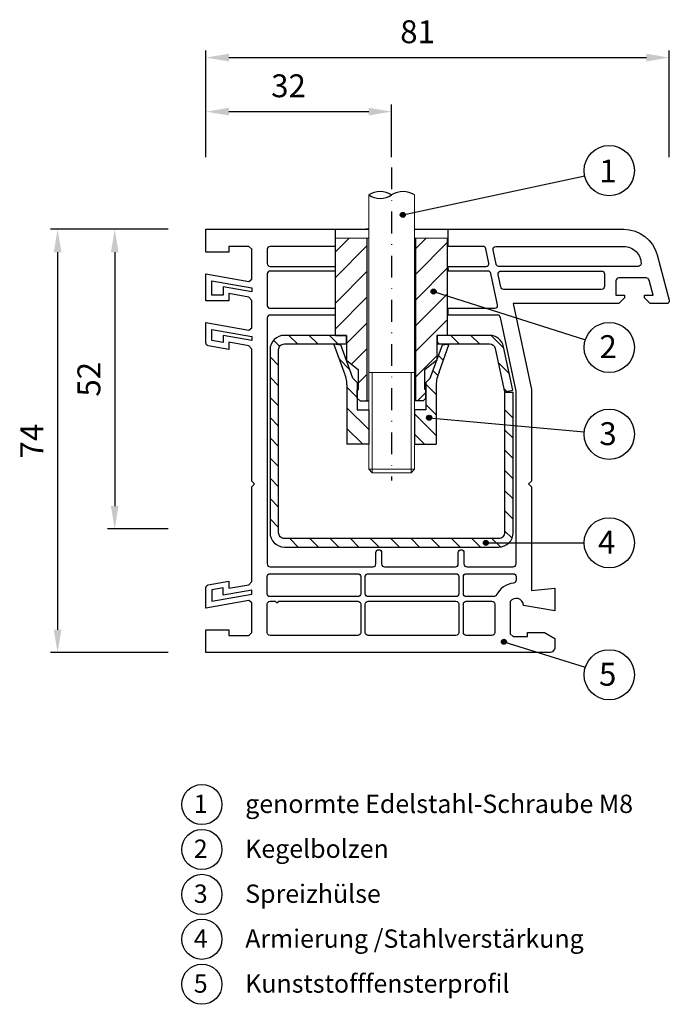
# Model space of a CAD drawing. Units: millimetres. Extents: x 10076 to 10189, y -4212 to -4040.
import ezdxf

# ---------------------------------------------------------------- set-up
doc = ezdxf.new("R2010")
doc.units = ezdxf.units.MM
doc.linetypes.add('SLD', pattern=[0])
doc.linetypes.add('STRICHPUNKT', pattern=[25.4, 12.7, -6.35, 0, -6.35])
for name, color, linetype in [('025', 1, 'Continuous'), ('07', 7, 'Continuous'), ('Layer3', 5, 'Continuous'), ('PVC', 7, 'Continuous'), ('STAHL', 3, 'Continuous')]:
    doc.layers.add(name, color=color, linetype=linetype)
for name, color, linetype, lineweight in [('Bemassung', 5, 'Continuous', 20), ('Körperkanten', 7, 'Continuous', 25), ('LINIE 020', 6, 'Continuous', 20), ('MITTELLINIE', 1, 'STRICHPUNKT', 25), ('Schraffur', 3, 'Continuous', 20), ('Sichtbar (ISO)', 7, 'Continuous', 25), ('Verbindungsteile', 6, 'Continuous', 25)]:
    doc.layers.add(name, color=color, linetype=linetype, lineweight=lineweight)
doc.styles.add('Avan', font='arial.ttf')
doc.dimstyles.new('ISO-25', dxfattribs={"dimtxt": 4, "dimasz": 4, "dimexe": 1.25, "dimexo": 0.625, "dimgap": 2, "dimtad": 1, "dimdec": 0, "dimtxsty": 'Standard', "dimcen": 5, "dimadec": 0, "dimazin": 0, "dimtfac": 1, "dimtdec": 0, "dimtmove": 0, "dimatfit": 3, "dimfxl": 1, "dimarcsym": 0})
pattern_1 = [(135, (0, 0), (-1.76776695, -1.76776695), [])]

# ---------------------------------------------------------------- blocks, each defined once
blk = doc.blocks.new('*D195')
at = {"layer": '025', "color": 0, "lineweight": -2, "transparency": 16777216}
for p, q in [((10108.33, -4063.57), (10108.33, -4054.39)), ((10140.78, -4063.57), (10140.78, -4054.39)), ((10112.33, -4055.64), (10136.78, -4055.64))]:
    blk.add_line(p, q, dxfattribs=at)
at = {"layer": '025', "color": 0, "transparency": 16777216}
for points in [[(10112.33, -4054.97), (10112.33, -4056.3), (10108.33, -4055.64)], [(10136.78, -4054.97), (10136.78, -4056.3), (10140.78, -4055.64)]]:
    blk.add_solid(points, dxfattribs=at)
at = {"layer": 'Defpoints', "color": 0, "transparency": 16777216}
for p in [(10140.78, -4055.64), (10108.33, -4064.2), (10140.78, -4064.2)]:
    blk.add_point(p, dxfattribs=at)
at = {"layer": '025', "color": 0, "transparency": 16777216, "insert": (10122.76, -4051.64), "char_height": 4, "attachment_point": 5}
blk.add_mtext('32', dxfattribs=at)
blk = doc.blocks.new('*D196')
at = {"layer": '025', "color": 0, "lineweight": -2, "transparency": 16777216}
for p, q in [((10108.33, -4063.57), (10108.33, -4044.94)), ((10189.33, -4063.57), (10189.33, -4044.94)), ((10112.33, -4046.19), (10185.33, -4046.19))]:
    blk.add_line(p, q, dxfattribs=at)
at = {"layer": '025', "color": 0, "transparency": 16777216}
for points in [[(10112.33, -4045.52), (10112.33, -4046.86), (10108.33, -4046.19)], [(10185.33, -4045.52), (10185.33, -4046.86), (10189.33, -4046.19)]]:
    blk.add_solid(points, dxfattribs=at)
at = {"layer": 'Defpoints', "color": 0, "transparency": 16777216}
for p in [(10189.33, -4046.19), (10108.33, -4064.2), (10189.33, -4064.2)]:
    blk.add_point(p, dxfattribs=at)
at = {"layer": '025', "color": 0, "transparency": 16777216, "insert": (10145.32, -4042.19), "char_height": 4, "attachment_point": 5}
blk.add_mtext('81', dxfattribs=at)
blk = doc.blocks.new('*D197')
at = {"layer": '025', "color": 0, "lineweight": -2, "transparency": 16777216}
for p, q in [((10101.7, -4076.2), (10081.14, -4076.2)), ((10082.39, -4080.2), (10082.39, -4146.2)), ((10101.7, -4150.2), (10081.14, -4150.2))]:
    blk.add_line(p, q, dxfattribs=at)
at = {"layer": '025', "color": 0, "transparency": 16777216}
for points in [[(10081.72, -4080.2), (10083.06, -4080.2), (10082.39, -4076.2)], [(10081.72, -4146.2), (10083.06, -4146.2), (10082.39, -4150.2)]]:
    blk.add_solid(points, dxfattribs=at)
at = {"layer": 'Defpoints', "color": 0, "transparency": 16777216}
for p in [(10102.33, -4076.2), (10082.39, -4150.2), (10102.33, -4150.2)]:
    blk.add_point(p, dxfattribs=at)
at = {"layer": '025', "color": 0, "transparency": 16777216, "insert": (10078.39, -4113.22), "char_height": 4, "attachment_point": 5, "rotation": 90}
blk.add_mtext('74', dxfattribs=at)
blk = doc.blocks.new('*D198')
at = {"layer": '025', "color": 0, "lineweight": -2, "transparency": 16777216}
for p, q in [((10101.7, -4076.2), (10091.13, -4076.2)), ((10092.38, -4080.2), (10092.38, -4124.58)), ((10101.7, -4128.58), (10091.13, -4128.58))]:
    blk.add_line(p, q, dxfattribs=at)
at = {"layer": '025', "color": 0, "transparency": 16777216}
for points in [[(10091.71, -4080.2), (10093.05, -4080.2), (10092.38, -4076.2)], [(10091.71, -4124.58), (10093.05, -4124.58), (10092.38, -4128.58)]]:
    blk.add_solid(points, dxfattribs=at)
at = {"layer": 'Defpoints', "color": 0, "transparency": 16777216}
for p in [(10102.33, -4076.2), (10092.38, -4128.58), (10102.33, -4128.58)]:
    blk.add_point(p, dxfattribs=at)
at = {"layer": '025', "color": 0, "transparency": 16777216, "insert": (10088.38, -4102.41), "char_height": 4, "attachment_point": 5, "rotation": 90}
blk.add_mtext('52', dxfattribs=at)
blk = doc.blocks.new('A$C196A4A7A')
at = {"layer": 'Körperkanten'}
blk.add_hatch(color=256, dxfattribs=at).paths.add_polyline_path([(-0.44, 0, 1), (0.44, 0, 1)])
blk.add_circle((0, 0), 0.442, dxfattribs=at)

msp = doc.modelspace()

# ---------------------------------------------------------------- hatches: boundary and pattern name
at = {"layer": 'Bemassung'}
h = msp.add_hatch(dxfattribs=at)
h.set_pattern_fill('ANSI31', color=256, style=0)
h.set_pattern_definition([(45, (-309.1234, 9.8363), (-2.245064, 2.245064), [])])
h.paths.add_polyline_path([(10136.53, -4077.74), (10130.98, -4077.74), (10130.98, -4094.74), (10132.88, -4094.74), (10132.88, -4099.05), (10134.98, -4100.74), (10134.98, -4104.2), (10134.78, -4104.2), (10134.78, -4105.7), (10135.28, -4106.2), (10136.53, -4106.2)])
h.paths.add_polyline_path([(10150.58, -4077.74), (10145.03, -4077.74), (10145.03, -4106.2), (10146.28, -4106.2), (10146.78, -4105.7), (10146.78, -4104.2), (10146.58, -4104.2), (10146.58, -4100.74), (10148.68, -4099.08), (10148.68, -4094.74), (10150.58, -4094.74)])
at = {"layer": 'Layer3', "linetype": 'SLD'}
h = msp.add_hatch(dxfattribs=at)
h.set_pattern_fill('ANSI31', color=256, scale=0.8, angle=270, style=0)
h.set_pattern_definition([(315, (19016.513, -8630.1382), (1.7960512, 1.7960512), [])])
edge = h.paths.add_edge_path()
edge.add_line((10144.78, -4113.78), (10148.58, -4113.78))
edge.add_line((10148.58, -4113.78), (10148.58, -4103.39))
edge.add_arc((10153.58, -4103.39), 5, 153.7453, 180, ccw=False)
edge.add_line((10149.09, -4101.18), (10150.86, -4096.24))
edge.add_line((10150.86, -4096.24), (10149.65, -4096.41))
edge.add_line((10149.65, -4096.41), (10147.53, -4102.23))
edge.add_line((10147.53, -4102.23), (10146.78, -4102.98))
edge.add_line((10146.78, -4102.98), (10146.78, -4107.78))
edge.add_line((10146.78, -4107.78), (10144.78, -4107.78))
edge.add_line((10144.78, -4107.78), (10144.78, -4113.78))
edge = h.paths.add_edge_path()
edge.add_line((10132.98, -4113.78), (10136.78, -4113.78))
edge.add_line((10136.78, -4113.78), (10136.78, -4107.78))
edge.add_line((10136.78, -4107.78), (10134.78, -4107.78))
edge.add_line((10134.78, -4107.78), (10134.78, -4102.98))
edge.add_line((10134.78, -4102.98), (10134.03, -4102.23))
edge.add_line((10134.03, -4102.23), (10131.91, -4096.38))
edge.add_line((10131.91, -4096.38), (10130.7, -4096.24))
edge.add_line((10130.7, -4096.24), (10132.46, -4101.18))
edge.add_arc((10127.98, -4103.39), 5, 0, 26.2547, ccw=False)
edge.add_line((10132.98, -4103.39), (10132.98, -4113.78))
at = {"layer": 'Schraffur'}
h = msp.add_hatch(dxfattribs=at)
h.set_pattern_fill('_U', color=256, scale=2.5, angle=135, style=0, pattern_type=0)
h.set_pattern_definition(pattern_1)
edge = h.paths.add_edge_path()
edge.add_line((10132.83, -4094.74), (10122.03, -4094.74))
edge.add_arc((10122.03, -4097.24), 2.5, 90, 180)
edge.add_line((10119.53, -4097.24), (10119.53, -4129.24))
edge.add_arc((10122.03, -4129.24), 2.5, 180, 270)
edge.add_line((10122.03, -4131.74), (10155.68, -4131.74))
edge.add_line((10155.68, -4131.74), (10150.91, -4131.05))
edge.add_arc((10150.48, -4130.99), 0.442, 11.4592, 351.8, ccw=False)
edge.add_arc((10150.48, -4130.99), 0.442, -8.2, 11.4592, ccw=False)
edge.add_line((10150.91, -4131.05), (10155.68, -4131.74))
edge.add_line((10155.68, -4131.74), (10159.53, -4131.74))
edge.add_arc((10159.53, -4129.24), 2.5, 270, 360)
edge.add_line((10162.03, -4129.24), (10162.03, -4107.32))
edge.add_line((10162.03, -4107.32), (10160.53, -4107.49))
edge.add_line((10160.53, -4107.49), (10160.53, -4129.24))
edge.add_arc((10159.53, -4129.24), 1, -90, 0, ccw=False)
edge.add_line((10159.53, -4130.24), (10122.03, -4130.24))
edge.add_arc((10122.03, -4129.24), 1, 180, 270, ccw=False)
edge.add_line((10121.03, -4129.24), (10121.03, -4097.24))
edge.add_arc((10122.03, -4097.24), 1, 90, 180, ccw=False)
edge.add_line((10122.03, -4096.24), (10132.83, -4096.24))
edge.add_line((10132.83, -4096.24), (10132.83, -4094.74))
h = msp.add_hatch(dxfattribs=at)
h.set_pattern_fill('_U', color=256, scale=2.5, angle=135, style=0, pattern_type=0)
h.set_pattern_definition(pattern_1)
edge = h.paths.add_edge_path()
edge.add_line((10160.51, -4104.63), (10161.97, -4104.32))
edge.add_line((10161.97, -4104.32), (10160.36, -4096.72))
edge.add_arc((10157.91, -4097.24), 2.5, 12, 90)
edge.add_line((10157.91, -4094.74), (10148.73, -4094.74))
edge.add_line((10148.73, -4094.74), (10148.73, -4096.24))
edge.add_line((10148.73, -4096.24), (10157.91, -4096.24))
edge.add_arc((10157.91, -4097.24), 1, 12, 90, ccw=False)
edge.add_line((10158.89, -4097.03), (10160.51, -4104.63))

# ---------------------------------------------------------------- linework, layer by layer
at = {"layer": '07'}
for p, q in [((10125.78, -4076.2), (10136.78, -4076.2)), ((10131.78, -4076.2), (10136.28, -4076.2)), ((10136.78, -4076.2), (10136.28, -4076.2)), ((10144.78, -4076.2), (10170.78, -4076.2))]:
    msp.add_line(p, q, dxfattribs=at)
at = {"layer": 'Bemassung'}
for p, q in [((10136.78, -4077.74), (10130.98, -4077.74)), ((10144.77, -4077.74), (10150.57, -4077.74))]:
    msp.add_line(p, q, dxfattribs=at)
at = {"layer": 'Bemassung', "lineweight": 25}
for p, q in [((10130.98, -4094.74), (10130.98, -4077.74)), ((10136.53, -4106.2), (10136.53, -4077.74)), ((10145.03, -4106.2), (10145.03, -4077.74)), ((10150.58, -4094.74), (10150.58, -4077.74)), ((10130.98, -4094.74), (10132.88, -4094.74)), ((10132.88, -4094.74), (10132.88, -4099.05)), ((10148.68, -4094.74), (10148.68, -4099.08)), ((10150.58, -4094.74), (10148.68, -4094.74)), ((10132.88, -4099.05), (10134.98, -4100.74)), ((10148.68, -4099.08), (10146.58, -4100.74)), ((10134.98, -4104.2), (10134.98, -4100.74)), ((10146.58, -4104.2), (10146.58, -4100.74)), ((10134.78, -4105.7), (10134.78, -4104.2)), ((10134.78, -4104.2), (10134.98, -4104.2)), ((10146.78, -4104.2), (10146.58, -4104.2)), ((10146.78, -4105.7), (10146.78, -4104.2)), ((10134.78, -4105.7), (10135.28, -4106.2)), ((10146.78, -4105.7), (10146.28, -4106.2)), ((10135.28, -4106.2), (10136.78, -4106.2)), ((10146.28, -4106.2), (10144.78, -4106.2))]:
    msp.add_line(p, q, dxfattribs=at)
at = {"layer": 'Körperkanten'}
for p, q in [((10142.72, -4073.68), (10174.54, -4066.86)), ((10148.13, -4087.08), (10174.65, -4095.53)), ((10147.33, -4109.13), (10174.46, -4111.62)), ((10157.28, -4131.01), (10174.44, -4131)), ((10160.42, -4148.3), (10174.64, -4152.76))]:
    msp.add_line(p, q, dxfattribs=at)
for centre, radius in [((10178.83, -4065.94), 4.39), ((10178.83, -4096.86), 4.39), ((10178.83, -4112.02), 4.39), ((10178.83, -4131), 4.39), ((10178.83, -4154.07), 4.39), ((10107.62, -4176.74), 3.51), ((10107.62, -4184.6), 3.51), ((10107.62, -4192.45), 3.51), ((10107.62, -4200.3), 3.51), ((10107.62, -4208.15), 3.51)]:
    msp.add_circle(centre, radius, dxfattribs=at)
at = {"layer": 'Layer3', "lineweight": 25}
for p, q in [((10132.46, -4101.18), (10130.7, -4096.24)), ((10130.7, -4096.24), (10131.91, -4096.38)), ((10134.03, -4102.23), (10131.91, -4096.38)), ((10147.53, -4102.23), (10149.65, -4096.41)), ((10149.09, -4101.18), (10150.86, -4096.24)), ((10149.65, -4096.41), (10150.86, -4096.24)), ((10134.03, -4102.23), (10134.78, -4102.98)), ((10147.53, -4102.23), (10146.78, -4102.98)), ((10132.98, -4103.39), (10132.98, -4113.78)), ((10134.78, -4102.98), (10134.78, -4107.78)), ((10146.78, -4102.98), (10146.78, -4107.78)), ((10148.58, -4103.39), (10148.58, -4113.78)), ((10134.78, -4107.78), (10136.78, -4107.78)), ((10136.78, -4107.78), (10136.78, -4113.78)), ((10146.78, -4107.78), (10144.78, -4107.78)), ((10144.78, -4107.78), (10144.78, -4113.78)), ((10136.78, -4113.78), (10132.98, -4113.78)), ((10144.78, -4113.78), (10148.58, -4113.78))]:
    msp.add_line(p, q, dxfattribs=at)
for centre, start, end in [((10127.98, -4103.39), 0, 26.2547), ((10153.58, -4103.39), 153.7453, 180)]:
    msp.add_arc(centre, 5, start, end, dxfattribs=at)
at = {"layer": 'LINIE 020', "linetype": 'SLD'}
for p, q in [((10136.78, -4101.24), (10136.78, -4070.2)), ((10144.78, -4070.2), (10144.78, -4101.24)), ((10136.78, -4118.14), (10136.78, -4101.24)), ((10144.78, -4101.24), (10136.78, -4101.24)), ((10137.38, -4101.24), (10137.38, -4118.74)), ((10144.18, -4101.24), (10144.18, -4118.74)), ((10144.78, -4101.24), (10144.78, -4118.14)), ((10144.78, -4118.14), (10136.78, -4118.14)), ((10137.38, -4118.74), (10136.78, -4118.14)), ((10144.78, -4118.14), (10144.18, -4118.74)), ((10144.18, -4118.74), (10137.38, -4118.74))]:
    msp.add_line(p, q, dxfattribs=at)
at = {"layer": 'MITTELLINIE', "ltscale": 0.3}
msp.add_line((10140.78, -4065.38), (10140.78, -4120.09), dxfattribs=at)
at = {"layer": 'PVC'}
for p, q in [((10130.93, -4076.2), (10130.93, -4079.2)), ((10150.63, -4076.2), (10150.63, -4079.2)), ((10130.93, -4082.7), (10130.93, -4083.5)), ((10150.63, -4082.7), (10150.65, -4083.5)), ((10130.93, -4090), (10130.93, -4091.2)), ((10150.63, -4090), (10150.63, -4091.2)), ((10152.93, -4132.2), (10152.93, -4132.2))]:
    msp.add_line(p, q, dxfattribs=at)
for points in [[(10144.78, -4076.2), (10181.39, -4076.2, -0.339454), (10187.19, -4080.65), (10189.31, -4088.57, -0.493145), (10188.83, -4089.2), (10185.99, -4089.2), (10184.99, -4088.2), (10184.99, -4087.7), (10186.49, -4087.7), (10185.79, -4085.07, 0.339454), (10185.3, -4084.7), (10180.49, -4084.7, 0.414214), (10179.99, -4085.2), (10179.99, -4087.7), (10181.49, -4087.7), (10181.49, -4088.2), (10180.49, -4089.2), (10162.04, -4089.2), (10165.23, -4104.2), (10165.23, -4120.2), (10164.73, -4120.7), (10165.23, -4120.2), (10164.73, -4120.7), (10165.23, -4121.2), (10165.23, -4139.31), (10169.33, -4138.95), (10169.33, -4142.9), (10163.83, -4141.93, 0.738418), (10161.53, -4141.28), (10161.53, -4146.9), (10162.03, -4147.4), (10164.53, -4147.4), (10164.53, -4146.7), (10167.53, -4146.7), (10169.33, -4147.7), (10169.33, -4149.2, -0.414214), (10168.33, -4150.2), (10108.33, -4150.2), (10108.33, -4146.2), (10112.33, -4146.2), (10112.33, -4147.2), (10115.83, -4147.2), (10116.33, -4146.7), (10116.33, -4141.49), (10115.84, -4141.08), (10108.33, -4142.4), (10108.33, -4138.82, -0.36397), (10108.74, -4138.33), (10112.33, -4137.7), (10112.33, -4138.95), (10115.84, -4138.33), (10116.33, -4137.75), (10116.33, -4121.2), (10116.83, -4120.7), (10116.33, -4120.2), (10116.33, -4097.15), (10115.84, -4096.56), (10112.33, -4095.95), (10112.33, -4097.2), (10108.74, -4096.57, -0.36397), (10108.33, -4096.07), (10108.33, -4092.5), (10115.84, -4093.82), (10116.33, -4093.41), (10116.33, -4088.65), (10115.84, -4088.06), (10112.33, -4087.45), (10112.33, -4088.7), (10108.33, -4088.7), (10108.33, -4084), (10115.84, -4085.32), (10116.33, -4084.91), (10116.33, -4079.7), (10115.83, -4079.2), (10112.33, -4079.2), (10112.33, -4080.2), (10108.33, -4080.2), (10108.33, -4076.2), (10136.78, -4076.2)], [(10130.98, -4079.2), (10119.53, -4079.2, 0.414214), (10119.03, -4079.7), (10119.03, -4082.2, 0.414214), (10119.53, -4082.7), (10130.98, -4082.7)], [(10150.58, -4082.7), (10157.28, -4082.7, 0.476976), (10157.77, -4082.1), (10157.24, -4079.6, 0.354119), (10156.75, -4079.2), (10150.58, -4079.2)], [(10130.98, -4083.5), (10119.53, -4083.5, 0.414214), (10119.03, -4084), (10119.03, -4089.5, 0.414214), (10119.53, -4090), (10130.98, -4090)], [(10150.58, -4090), (10158.83, -4090, 0.476976), (10159.32, -4089.4), (10158.15, -4083.9, 0.354119), (10157.66, -4083.5), (10150.58, -4083.5)], [(10130.98, -4091.2), (10119.53, -4091.2, 0.414214), (10119.03, -4091.7), (10119.03, -4134.7, 0.414214), (10119.53, -4135.2), (10137.53, -4135.2, 0.414214), (10138.03, -4134.7), (10138.03, -4132.7, -0.414214), (10138.53, -4132.2), (10138.53, -4132.2, -0.414214), (10139.03, -4132.7), (10139.03, -4134.7, 0.414214), (10139.53, -4135.2), (10151.93, -4135.2, 0.414214), (10152.43, -4134.7), (10152.43, -4132.7, -0.414214), (10152.93, -4132.2, -0.414214), (10153.43, -4132.7), (10153.43, -4134.7, 0.414214), (10153.93, -4135.2), (10162.03, -4135.2, 0.414214), (10162.53, -4134.7), (10162.53, -4104.48), (10159.79, -4091.6, 0.354119), (10159.3, -4091.2), (10150.58, -4091.2)]]:
    msp.add_lwpolyline(points, format="xyb", dxfattribs=at)
for points in [[(10159.04, -4082.3), (10158.51, -4079.8, -0.476976), (10159, -4079.2), (10181.39, -4079.2, -0.414214), (10184.39, -4082.2, -0.414214), (10183.89, -4082.7), (10159.53, -4082.7, -0.354119)], [(10177.49, -4083.5, -0.414214), (10177.99, -4084), (10177.99, -4086.2, -0.414214), (10177.49, -4086.7), (10160.38, -4086.7, -0.354119), (10159.89, -4086.3), (10159.42, -4084.1, -0.476976), (10159.91, -4083.5)], [(10119.53, -4140.4, -0.414214), (10119.03, -4139.9), (10119.03, -4136.9, -0.414214), (10119.53, -4136.4), (10134.88, -4136.4, -0.414214), (10135.38, -4136.9), (10135.38, -4139.9, -0.414214), (10134.88, -4140.4)], [(10136.68, -4140.4, -0.414214), (10136.18, -4139.9), (10136.18, -4136.9, -0.414214), (10136.68, -4136.4), (10152.03, -4136.4, -0.414214), (10152.53, -4136.9), (10152.53, -4139.9, -0.414214), (10152.03, -4140.4)], [(10158.63, -4140.4), (10153.83, -4140.4, -0.414214), (10153.33, -4139.9), (10153.33, -4136.9, -0.414214), (10153.83, -4136.4), (10162.03, -4136.4, -0.414214), (10162.53, -4136.9), (10162.53, -4137.54, -0.378369), (10162.09, -4138.04, 0.2462), (10159.08, -4140.13, -0.279319)], [(10120.74, -4141.5), (10121.04, -4141.2), (10134.88, -4141.2, -0.414214), (10135.38, -4141.7), (10135.38, -4146.7, -0.414214), (10134.88, -4147.2), (10119.53, -4147.2, -0.414214), (10119.03, -4146.7), (10119.03, -4141.7, -0.414214), (10119.53, -4141.2), (10120.44, -4141.2)], [(10136.18, -4141.7, -0.414214), (10136.68, -4141.2), (10152.03, -4141.2, -0.414214), (10152.53, -4141.7), (10152.53, -4146.7, -0.414214), (10152.03, -4147.2), (10136.68, -4147.2, -0.414214), (10136.18, -4146.7)], [(10153.33, -4141.7, -0.414214), (10153.83, -4141.2), (10158.33, -4141.2, -0.414214), (10158.83, -4141.7), (10158.83, -4146.7, -0.414214), (10158.33, -4147.2), (10153.83, -4147.2, -0.414214), (10153.33, -4146.7)]]:
    msp.add_lwpolyline(points, format="xyb", close=True, dxfattribs=at)
for points in [[(10111.33, -4087.7), (10109.33, -4087.7), (10109.33, -4085.19), (10116.33, -4086.43), (10116.33, -4087.14), (10111.33, -4086.25)], [(10111.33, -4096.01), (10109.33, -4095.65), (10109.33, -4093.69), (10116.33, -4094.93), (10116.33, -4095.64), (10111.33, -4094.75)], [(10111.33, -4138.89), (10109.33, -4139.24), (10109.33, -4141.21), (10116.33, -4139.97), (10116.33, -4139.26), (10111.33, -4140.14)]]:
    msp.add_lwpolyline(points, close=True, dxfattribs=at)
at = {"layer": 'Sichtbar (ISO)'}
for p, q in [((10130.98, -4076.2), (10131.68, -4076.2)), ((10136.28, -4076.2), (10136.78, -4076.2)), ((10144.78, -4076.2), (10145.28, -4076.2)), ((10149.88, -4076.2), (10150.58, -4076.2))]:
    msp.add_line(p, q, dxfattribs=at)
at = {"layer": 'STAHL'}
for p, q in [((10132.83, -4094.74), (10132.83, -4096.24)), ((10148.73, -4094.74), (10148.73, -4096.24))]:
    msp.add_line(p, q, dxfattribs=at)
for points in [[(10132.88, -4094.74), (10122.03, -4094.74, 0.414214), (10119.53, -4097.24), (10119.53, -4129.24, 0.414214), (10122.03, -4131.74), (10159.53, -4131.74, 0.414214), (10162.03, -4129.24), (10162.03, -4104.74), (10160.53, -4104.74), (10160.53, -4129.24, -0.414214), (10159.53, -4130.24), (10122.03, -4130.24, -0.414214), (10121.03, -4129.24), (10121.03, -4097.24, -0.414214), (10122.03, -4096.24), (10132.88, -4096.24)], [(10148.68, -4096.24), (10157.91, -4096.24, -0.354119), (10158.89, -4097.03), (10160.51, -4104.63), (10161.97, -4104.32), (10160.36, -4096.72, 0.354119), (10157.91, -4094.74), (10148.68, -4094.74)]]:
    msp.add_lwpolyline(points, format="xyb", dxfattribs=at)
at = {"layer": 'Verbindungsteile'}
for centre, start, end in [((10138.78, -4073.22), 56.4689, 123.5311), ((10142.78, -4073.22), 56.4689, 123.5311), ((10138.78, -4067.18), 236.4689, 303.5311)]:
    msp.add_arc(centre, 3.62, start, end, dxfattribs=at)

# ---------------------------------------------------------------- block references
at = {"layer": '025'}
for p in [(10142.72, -4073.68), (10148.13, -4087.08), (10147.33, -4109.13), (10147.33, -4109.13), (10157.28, -4131.01), (10160.42, -4148.3)]:
    msp.add_blockref('A$C196A4A7A', p, dxfattribs=at)

# ---------------------------------------------------------------- texts
at = {"layer": 'Körperkanten', "style": 'Avan'}
for s, height, p in [('1', 4, (10177.09, -4068.01)), ('2', 4, (10177.12, -4098.71)), ('3', 4, (10177.1, -4113.92)), ('4', 4, (10176.87, -4132.87)), ('5', 4, (10177.04, -4155.97)), ('1', 3.2, (10106.2, -4178.22)), ('genormte Edelstahl-Schraube M8 ', 3.2, (10115.19, -4178.22)), ('2', 3.2, (10106.2, -4186.07)), ('Kegelbolzen', 3.2, (10115.19, -4186.07)), ('Spreizhülse', 3.2, (10115.19, -4193.93)), ('3', 3.2, (10106.2, -4193.93)), ('4', 3.2, (10106.2, -4201.78)), ('Armierung /Stahlverstärkung', 3.2, (10115.19, -4201.78)), ('5', 3.2, (10106.2, -4209.63)), ('Kunststofffensterprofil', 3.2, (10115.19, -4209.63))]:
    msp.add_text(s, height=height, dxfattribs=at).set_placement(p)

# ---------------------------------------------------------------- dimensions: what is measured, and where the dimension line sits
at = {"layer": '025'}
for base, p2, picture, middle in [((10189.33, -4046.19), (10189.33, -4064.2), '*D196', (10145.32, -4046.19)), ((10140.78, -4055.64), (10140.78, -4064.2), '*D195', (10122.76, -4055.64))]:
    dim = msp.add_linear_dim(base=base, p1=(10108.33, -4064.2), p2=p2, dimstyle='ISO-25', dxfattribs=at)
    dim.commit()
    dim.dimension.update_dxf_attribs({"geometry": picture, "text_midpoint": middle, "dimtype": 160})
for base, p2, picture, middle in [((10082.39, -4150.2), (10102.33, -4150.2), '*D197', (10082.39, -4113.22)), ((10092.38, -4128.58), (10102.33, -4128.58), '*D198', (10092.38, -4102.41))]:
    dim = msp.add_linear_dim(base=base, p1=(10102.33, -4076.2), p2=p2, angle=90, dimstyle='ISO-25', dxfattribs=at)
    dim.commit()
    dim.dimension.update_dxf_attribs({"geometry": picture, "text_midpoint": middle, "dimtype": 160})

doc.saveas('drawing.dxf')
